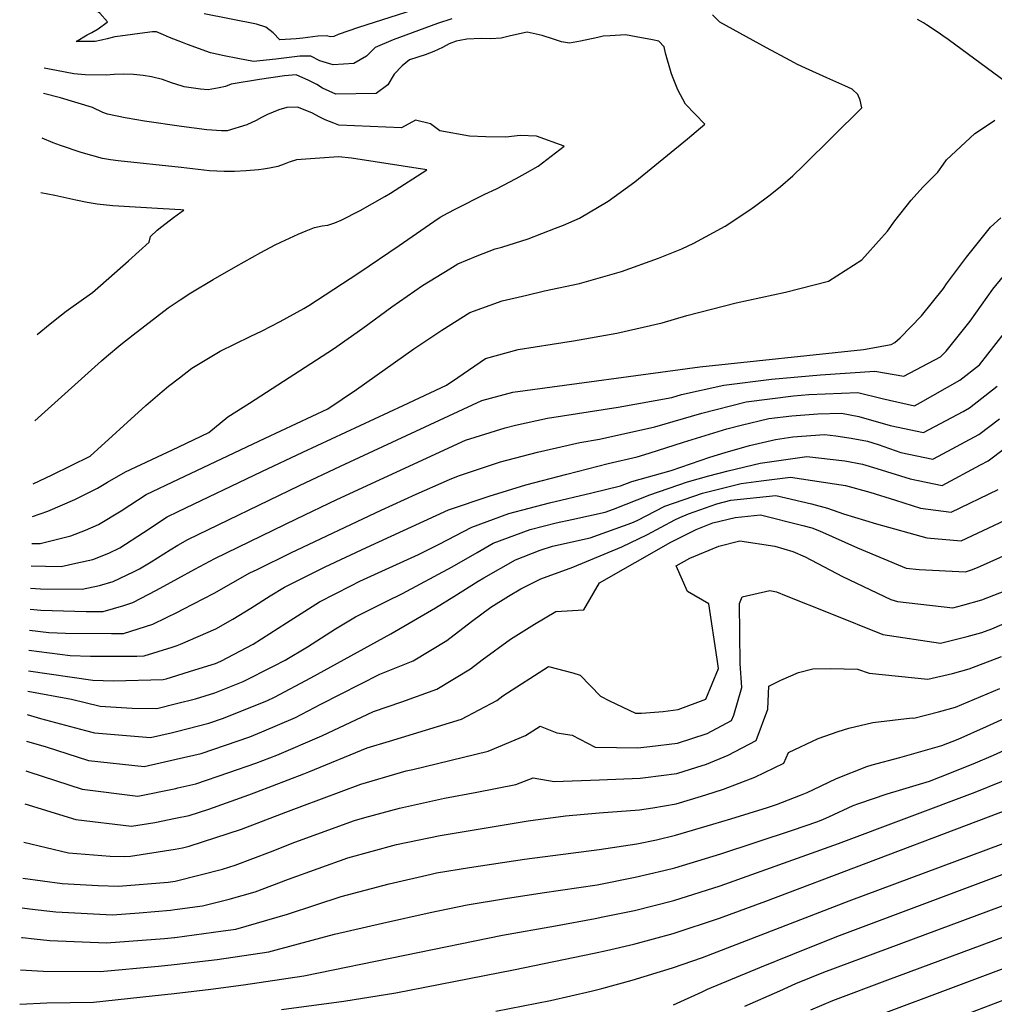
# Model space of a CAD drawing. Units: inches. Extents: x 2508840 to 2513816, y 1491224 to 1496586.
# Drawn here: x 2508944 to 2509322, y 1494273 to 1494655 of the extents above; entities that cross this region are included whole.
import ezdxf

# ---------------------------------------------------------------- set-up
doc = ezdxf.new("R2010")
doc.units = ezdxf.units.IN
doc.header["$MEASUREMENT"] = 0
doc.layers.add('tile_2729_21_contour_10ft', color=75, linetype='Continuous')

msp = doc.modelspace()

# ---------------------------------------------------------------- linework, layer by layer
at = {"layer": 'tile_2729_21_contour_10ft'}
msp.add_line((2508945.07, 1494310.29, 7790), (2508947.92, 1494309.94, 7790), dxfattribs=at)
for points, elevation in [([(2508978.03, 1494654.32), (2508978.14, 1494654.41), (2508975.24, 1494657.78), (2508972, 1494660.16), (2508964.02, 1494664.78), (2508961.27, 1494666.26), (2508958.82, 1494668.5), (2508956.32, 1494671.28), (2508954.52, 1494671.85)], 7650), ([(2509108.85, 1494662.99), (2509075.59, 1494652.25), (2509067.73, 1494649.57), (2509066.01, 1494648.75), (2509064.74, 1494648.64), (2509063.22, 1494649), (2509059.82, 1494648.85), (2509054.08, 1494648.14), (2509051.43, 1494647.87), (2509045.12, 1494647.5), (2509042.52, 1494650.13), (2509039.7, 1494652.44), (2509036.09, 1494653.54), (2509015.74, 1494657.59)], 7660), ([(2509111.84, 1494655.62), (2509106.36, 1494653.83), (2509089.1, 1494647.44), (2509082.08, 1494644.46), (2509078.74, 1494641.13), (2509073.83, 1494638.24), (2509065.77, 1494637.7), (2509060.61, 1494639.35), (2509057.08, 1494641.1), (2509052.81, 1494641.06), (2509043.48, 1494639.98), (2509034.86, 1494639.06), (2509028.8, 1494640.18), (2509023.47, 1494641.18), (2509018.18, 1494642.36), (2509009.18, 1494645.61), (2509007.26, 1494646.38)], 7650), ([(2509243.29, 1494639.39), (2509234.09, 1494644.33), (2509215.93, 1494654.31), (2509213.06, 1494657.14)], 7650), ([(2509304.55, 1494647.54), (2509302.49, 1494649.05), (2509300.75, 1494650.34), (2509296.14, 1494653.34), (2509294.95, 1494654.1), (2509293.85, 1494654.71), (2509292.66, 1494655.37)], 7660), ([(2509007.26, 1494646.38), (2509002.22, 1494648.42), (2508999.98, 1494649.41), (2508997.2, 1494650.62), (2508995.66, 1494650.61), (2508992.68, 1494650.24), (2508983.12, 1494648.9), (2508980.99, 1494648.58), (2508978.09, 1494647.9), (2508975.84, 1494647.34), (2508973.37, 1494646.77), (2508965.97, 1494646.78), (2508970.33, 1494649.45), (2508972.12, 1494650.27), (2508974.61, 1494651.75), (2508978.03, 1494654.32)], 7650), ([(2509197.54, 1494633.19), (2509196.99, 1494634.62), (2509194.82, 1494642.23), (2509194.3, 1494644.68), (2509192.21, 1494646.92), (2509189.85, 1494647.42), (2509183.42, 1494648.67), (2509179.31, 1494649.35), (2509173.32, 1494649.06), (2509170.65, 1494648.86), (2509168.53, 1494648.33), (2509161.89, 1494646.88), (2509157.54, 1494646.22), (2509154.46, 1494646.74), (2509151.4, 1494647.72), (2509146.96, 1494649.12), (2509141.08, 1494650.45), (2509134.68, 1494648.99), (2509131.06, 1494648.16), (2509127.01, 1494647.86), (2509123.2, 1494647.93), (2509117.73, 1494647.75), (2509114.97, 1494647.23), (2509113.57, 1494646.89), (2509110.84, 1494645.84), (2509108.2, 1494644.5), (2509104.94, 1494642.88), (2509101.55, 1494641.65), (2509095.39, 1494639.71), (2509092.61, 1494637.37), (2509089.5, 1494634.08), (2509087.01, 1494630.02), (2509082.48, 1494626.61), (2509066.84, 1494626.32), (2509061.61, 1494628.66), (2509059.49, 1494630.09), (2509056.33, 1494631.6), (2509051.48, 1494633.89), (2509046.87, 1494633.42), (2509037.14, 1494632.05), (2509026.24, 1494630.24), (2509024.03, 1494629.34), (2509021.54, 1494628.83), (2509017.3, 1494628.09), (2509014.26, 1494628.26), (2509008, 1494629.25), (2509007.11, 1494629.52)], 7640), ([(2509332.13, 1494627.24), (2509304.55, 1494647.54)], 7660), ([(2509005.77, 1494476.81), (2509039.34, 1494492.75), (2509063.68, 1494504.11), (2509074.92, 1494511.71), (2509097.16, 1494527.43), (2509107.94, 1494534.68), (2509118.87, 1494541.51), (2509131.43, 1494546.03), (2509141.02, 1494548.35), (2509147.82, 1494549.97), (2509161.38, 1494552.82), (2509177.74, 1494557.49), (2509192.1, 1494562.71), (2509201.17, 1494566.26), (2509205.79, 1494568.43), (2509218.02, 1494575.15), (2509227.17, 1494581.14), (2509229.42, 1494582.71), (2509235.51, 1494587.21), (2509239.47, 1494590.53), (2509244.28, 1494594.7), (2509248.42, 1494598.69), (2509271.1, 1494620.99), (2509270.47, 1494624.06), (2509269.53, 1494626.29), (2509267.31, 1494628.25), (2509264.46, 1494629.58), (2509262.13, 1494630.64), (2509257.48, 1494632.74), (2509249.21, 1494636.4), (2509246.14, 1494637.86), (2509243.29, 1494639.39)], 7650), ([(2509007.11, 1494629.52), (2509003.01, 1494630.77), (2508999.55, 1494632.06), (2508995.31, 1494633.09), (2508991.97, 1494633.64), (2508988.32, 1494633.98), (2508984.4, 1494634.11), (2508980.82, 1494634), (2508977.65, 1494633.77), (2508969.46, 1494633.85), (2508965.06, 1494634.21), (2508958.37, 1494635.57), (2508953.59, 1494636.43)], 7640), ([(2509005.88, 1494489.4), (2509017.55, 1494494.91), (2509024.94, 1494501.03), (2509033.3, 1494506.28), (2509065.95, 1494527.48), (2509077.36, 1494535.44), (2509088.58, 1494543.73), (2509100.54, 1494552.06), (2509111.06, 1494558.57), (2509114.23, 1494560.42), (2509121.72, 1494563.57), (2509128.75, 1494566.26), (2509131.25, 1494566.96), (2509141.49, 1494570.18), (2509152.16, 1494574.25), (2509155.23, 1494575.48), (2509161.38, 1494578.17), (2509172.56, 1494584.74), (2509174.95, 1494586.42), (2509182.93, 1494592.32), (2509203.34, 1494609.05), (2509210.07, 1494614.74), (2509202.62, 1494622.45), (2509199.57, 1494627.98), (2509197.54, 1494633.19)], 7640), ([(2509006.97, 1494613.83), (2508992.58, 1494615.88), (2508989.61, 1494616.34), (2508985.03, 1494617.12), (2508978.19, 1494618.62), (2508976.36, 1494619.2), (2508972.34, 1494621.15), (2508959.93, 1494624.87), (2508953.33, 1494626.61)], 7630), ([(2509066.12, 1494615.1), (2509062.76, 1494616.42), (2509060.61, 1494617.42), (2509057.49, 1494619.16), (2509051.94, 1494621.34), (2509047.86, 1494621.23), (2509044.7, 1494620.31), (2509040.35, 1494618.5), (2509038.01, 1494617.34), (2509035.87, 1494616.19), (2509032.22, 1494614.4), (2509024.66, 1494612.09), (2509022.48, 1494612.08), (2509016.76, 1494612.44), (2509006.97, 1494613.83)], 7630), ([(2509005.66, 1494464.2), (2509038.16, 1494479.77), (2509054.01, 1494487.29), (2509093.02, 1494505.46), (2509109.8, 1494513.31), (2509114.24, 1494516.37), (2509125.01, 1494523.65), (2509137.62, 1494527.15), (2509150.84, 1494529.25), (2509159.11, 1494530.54), (2509175.99, 1494533.59), (2509193.52, 1494537.52), (2509203.14, 1494540.38), (2509222.31, 1494545.3), (2509241.39, 1494549.49), (2509258.14, 1494553.7), (2509271.01, 1494562), (2509278.69, 1494570.49), (2509281.04, 1494573.17), (2509283.93, 1494577.11), (2509290.26, 1494585.15), (2509294.81, 1494590.23), (2509300.52, 1494596.09), (2509302.8, 1494599.11), (2509303.94, 1494600.81), (2509314.95, 1494611.13), (2509319.52, 1494614.1), (2509322.75, 1494616.23)], 7660), ([(2509006.11, 1494516.22), (2509010.87, 1494519.94), (2509021.95, 1494526.49), (2509033.61, 1494532.26), (2509038.26, 1494534.44), (2509045.24, 1494538.08), (2509054.43, 1494543.08), (2509056.38, 1494544.3), (2509075.82, 1494556.92), (2509091.37, 1494567.6), (2509104.94, 1494576.86), (2509107.41, 1494578.53), (2509110.5, 1494580.22), (2509113.21, 1494581.68), (2509124.67, 1494587.46), (2509129.25, 1494589.64), (2509136.85, 1494593.62), (2509140.39, 1494595.52), (2509145.36, 1494598.45), (2509155.43, 1494606.14), (2509144.76, 1494610), (2509138.38, 1494610.27), (2509132.83, 1494609.6), (2509125.08, 1494609.82), (2509118.72, 1494610.08), (2509107.23, 1494612.13), (2509103.57, 1494614.78), (2509097.79, 1494616.21), (2509092.38, 1494613.33), (2509067.96, 1494614.37), (2509066.12, 1494615.1)], 7630), ([(2509006.83, 1494597.83), (2508982.3, 1494600.49), (2508979.4, 1494600.89), (2508976.19, 1494601.37), (2508968.01, 1494603.67), (2508959.95, 1494606.4), (2508957.12, 1494607.4), (2508952.88, 1494609.23)], 7620), ([(2509006.38, 1494546.42), (2509010.49, 1494549.13), (2509019.25, 1494554.41), (2509028.03, 1494559.48), (2509037.69, 1494564.91), (2509043.23, 1494567.8), (2509045.43, 1494568.87), (2509052.16, 1494571.95), (2509055.29, 1494573.28), (2509058.6, 1494574.58), (2509061.55, 1494575.2), (2509063.72, 1494575.51), (2509066.49, 1494576.35), (2509068.85, 1494577.44), (2509076.28, 1494581.13), (2509085.91, 1494586.58), (2509088.12, 1494587.92), (2509102.23, 1494597.01), (2509072.86, 1494601.46), (2509067.86, 1494602.05), (2509051.56, 1494600.84), (2509048.73, 1494599.94), (2509046.82, 1494599.22), (2509044.32, 1494598.24), (2509041.13, 1494597.6), (2509038.81, 1494597.2), (2509036.86, 1494596.98), (2509031.97, 1494596.62), (2509027.48, 1494596.35), (2509023.51, 1494596.31), (2509017.78, 1494596.64), (2509006.83, 1494597.83)], 7620), ([(2509006.69, 1494581.4), (2508999.76, 1494581.76), (2508980.27, 1494582.95), (2508974.13, 1494583.57), (2508970.26, 1494584.25), (2508965.9, 1494585.14), (2508957.71, 1494586.94), (2508952.33, 1494588.08)], 7610), ([(2508950.89, 1494532.96), (2508955.87, 1494537.2), (2508960.31, 1494540.59), (2508962.2, 1494542.02), (2508968.84, 1494546.8), (2508972.35, 1494549.34), (2508975.5, 1494552.1), (2508986.4, 1494561.64), (2508994.41, 1494568.82), (2508994.86, 1494571.09), (2508997.47, 1494573.52), (2508999.28, 1494574.94), (2509003.78, 1494578.41), (2509006.65, 1494580.51), (2509006.68, 1494580.54)], 7610), ([(2509005.54, 1494451.17), (2509009.41, 1494453.43), (2509052.74, 1494474.35), (2509068.66, 1494481.85), (2509123.49, 1494507.39), (2509135.59, 1494510.63), (2509208.12, 1494520.43), (2509271.7, 1494527.23), (2509282.47, 1494529.13), (2509283.83, 1494529.87), (2509285.96, 1494531.71), (2509294.28, 1494540.28), (2509302.71, 1494550.85), (2509303.99, 1494552.69), (2509311.64, 1494563.06), (2509321, 1494574.74), (2509325.06, 1494578.29)], 7670), ([(2509006.68, 1494580.54), (2509007.76, 1494581.34), (2509006.69, 1494581.4)], 7610), ([(2509005.43, 1494438.26), (2509012.06, 1494441.9), (2509019.88, 1494446.06), (2509051.53, 1494461.38), (2509067.28, 1494468.94), (2509085.48, 1494477.4), (2509117.17, 1494491.97), (2509132.55, 1494496.8), (2509136.59, 1494497.85), (2509148.96, 1494500.57), (2509176.44, 1494504.79), (2509197.34, 1494508.58), (2509201.07, 1494509.65), (2509217.53, 1494513.38), (2509235.93, 1494515.63), (2509254.99, 1494517.38), (2509276.05, 1494518.72), (2509287.42, 1494516.83), (2509301.6, 1494524.37), (2509303.76, 1494526.53), (2509313.14, 1494538.19), (2509321.87, 1494550.64), (2509331.4, 1494562.11)], 7680), ([(2508950.01, 1494499.46), (2508975.91, 1494522.75), (2508977.81, 1494524.43), (2508983.37, 1494529.08), (2508988.09, 1494532.93), (2509001.76, 1494543.37), (2509006.38, 1494546.42)], 7620), ([(2509005.31, 1494425.18), (2509007.56, 1494426.29), (2509019.62, 1494432.6), (2509033.51, 1494440.41), (2509036.25, 1494441.77), (2509049.37, 1494448.25), (2509084.43, 1494464.76), (2509098.03, 1494470.93), (2509110.93, 1494476.73), (2509114.49, 1494478.14), (2509130.72, 1494483.53), (2509145.1, 1494487.35), (2509161.55, 1494491.1), (2509169.18, 1494492.35), (2509190.65, 1494497.1), (2509208.96, 1494502.42), (2509226.18, 1494506.9), (2509244.57, 1494509.15), (2509250.47, 1494509.68), (2509269.46, 1494510.42), (2509278.96, 1494508.13), (2509291.45, 1494505.26), (2509293.85, 1494506.54), (2509309.15, 1494515.3), (2509316.76, 1494521.26), (2509326.45, 1494533.67)], 7690), ([(2508949.37, 1494475.04), (2508956.74, 1494478.5), (2508971.43, 1494485.7), (2508993.13, 1494505.43), (2508999.42, 1494510.82), (2509001.85, 1494512.88), (2509006.11, 1494516.22)], 7630), ([(2509005.2, 1494412.27), (2509006.47, 1494412.78), (2509020.31, 1494418.74), (2509026.85, 1494422.38), (2509033.78, 1494426.73), (2509041.31, 1494431.47), (2509046.91, 1494434.86), (2509062.7, 1494442.72), (2509078.75, 1494450.33), (2509110.62, 1494464.94), (2509126.43, 1494470.25), (2509140.62, 1494474.6), (2509156.48, 1494478.79), (2509172.54, 1494482.84), (2509183.85, 1494485.43), (2509188.52, 1494486.91), (2509201.78, 1494491.14), (2509218.7, 1494496.43), (2509224.21, 1494497.84), (2509234.95, 1494500.32), (2509243.92, 1494501.44), (2509253.92, 1494502.14), (2509263.11, 1494502.44), (2509269.88, 1494501.2), (2509282.08, 1494497.62), (2509295.06, 1494494.89), (2509310.46, 1494503.13), (2509312.9, 1494504.53), (2509323.64, 1494512.94)], 7700), ([(2509005.1, 1494400.58), (2509010.39, 1494402.22), (2509020.15, 1494405.24), (2509022.17, 1494406.14), (2509034.71, 1494412.78), (2509047.64, 1494420.98), (2509060.5, 1494429.22), (2509072.64, 1494435.41), (2509076.17, 1494437.14), (2509098.94, 1494447.5), (2509106.9, 1494451.62), (2509119.63, 1494458.19), (2509133.97, 1494463.51), (2509149.83, 1494467.69), (2509166.25, 1494471.46), (2509177.34, 1494474.26), (2509181.7, 1494475.95), (2509197.04, 1494480.2), (2509212.07, 1494485.33), (2509218, 1494487.19), (2509227.42, 1494489.9), (2509237.51, 1494492.24), (2509244.31, 1494493.31), (2509256.53, 1494494.16), (2509261, 1494493.71), (2509266.9, 1494492.69), (2509273.25, 1494491.53), (2509277.38, 1494490.32), (2509286.23, 1494487.23), (2509298.65, 1494484.55), (2509300.8, 1494485.69), (2509316.51, 1494494.16), (2509324.49, 1494500.25)], 7710), ([(2509005, 1494389.67), (2509012.31, 1494391.49), (2509019.85, 1494393.82), (2509030.92, 1494398.22), (2509042.59, 1494404.13), (2509047.19, 1494406.57), (2509055.85, 1494411.74), (2509066.65, 1494418.72), (2509074.51, 1494423.41), (2509086.61, 1494429.48), (2509092.76, 1494432.42), (2509112.05, 1494442.72), (2509121.68, 1494448.36), (2509127.94, 1494451.96), (2509142.31, 1494457.26), (2509152.38, 1494459.86), (2509158.51, 1494461.19), (2509171.37, 1494464.03), (2509174.63, 1494465.18), (2509188.78, 1494470.67), (2509203.36, 1494475.81), (2509211.69, 1494478.08), (2509219.17, 1494480.02), (2509231.61, 1494482.98), (2509249.71, 1494485.59), (2509264.42, 1494483.9), (2509271.33, 1494482.7), (2509276.91, 1494481), (2509289.8, 1494476.99), (2509302.2, 1494474.36), (2509317.2, 1494482.33), (2509320.09, 1494483.89), (2509338.04, 1494497.47)], 7720), ([(2508949.04, 1494462.37), (2508955.05, 1494464.43), (2508965.56, 1494468.97), (2508974.29, 1494473.32), (2508978.15, 1494475.62), (2508985.15, 1494479.62), (2508995.39, 1494484.45), (2509005.64, 1494489.29), (2509005.88, 1494489.4)], 7640), ([(2508948.77, 1494451.89), (2508951.99, 1494451.84), (2508963.96, 1494454.82), (2508969.58, 1494457.01), (2508974.65, 1494459.17), (2508983.45, 1494464.5), (2508993.25, 1494470.87), (2509005.77, 1494476.81)], 7650), ([(2509004.91, 1494378.85), (2509017.59, 1494382.03), (2509023.19, 1494383.96), (2509040.27, 1494390.8), (2509043.07, 1494392.2), (2509057.17, 1494399.66), (2509088.19, 1494416.76), (2509105.52, 1494426.79), (2509112.64, 1494431.21), (2509122.09, 1494437.25), (2509124.32, 1494438.56), (2509136.61, 1494445.46), (2509146.17, 1494449.22), (2509150.94, 1494450.79), (2509165.57, 1494454.08), (2509181.72, 1494459.89), (2509183.88, 1494460.73), (2509194.62, 1494466.31), (2509209.22, 1494471.43), (2509224.27, 1494475.12), (2509231.93, 1494476.2), (2509243.32, 1494477.54), (2509264.68, 1494474.34), (2509274.22, 1494471.75), (2509284.12, 1494468.72), (2509293.78, 1494465.56), (2509305.79, 1494464.05), (2509323.95, 1494472.8)], 7730), ([(2509004.81, 1494368.06), (2509014.5, 1494370.33), (2509033.51, 1494376.8), (2509038.16, 1494378.66), (2509051.13, 1494384.22), (2509060.98, 1494389.45), (2509083.96, 1494401.08), (2509096.85, 1494406.32), (2509109.96, 1494414.18), (2509119.56, 1494421.6), (2509127.03, 1494427.15), (2509133.93, 1494431.36), (2509138.73, 1494434.27), (2509146.38, 1494438.13), (2509158.9, 1494442.64), (2509177.94, 1494450.54), (2509187.84, 1494455.32), (2509198.47, 1494461), (2509200.44, 1494461.97), (2509203.77, 1494463.31), (2509214.77, 1494467.29), (2509220.19, 1494468.62), (2509237.73, 1494470.51), (2509251.46, 1494467.23), (2509257.72, 1494465.59), (2509264, 1494463.29), (2509276.8, 1494459.51), (2509296.36, 1494454.04), (2509309.69, 1494452.84), (2509326.77, 1494460.94)], 7740), ([(2508948.54, 1494443.11), (2508954.16, 1494442.97), (2508960.21, 1494442.96), (2508965.87, 1494444.14), (2508972.53, 1494445.56), (2508978.72, 1494448.1), (2508982.99, 1494450.17), (2508992.17, 1494456.14), (2509001.34, 1494462.14), (2509005.66, 1494464.2)], 7660), ([(2509004.71, 1494356.73), (2509005.54, 1494356.9), (2509012.53, 1494358.55), (2509025.27, 1494362.87), (2509035.73, 1494366.55), (2509043.94, 1494369.58), (2509061.37, 1494377.12), (2509081.44, 1494386.63), (2509092.5, 1494390.38), (2509106, 1494395.27), (2509119.13, 1494403.12), (2509123.67, 1494406.66), (2509134.71, 1494414.7), (2509144, 1494420.47), (2509152.24, 1494425.37), (2509163.14, 1494426.01), (2509169.25, 1494436.52), (2509196.91, 1494452.39), (2509206.74, 1494457.27), (2509213.25, 1494459.88), (2509221.92, 1494461.95), (2509231.68, 1494462.91), (2509248.2, 1494458.79), (2509251.61, 1494457.9), (2509254.64, 1494456.79), (2509269.4, 1494450.2), (2509288.31, 1494442.27), (2509293.3, 1494441.71), (2509311.37, 1494440.89), (2509313.62, 1494441.54), (2509315.95, 1494442.45), (2509329.51, 1494448.55)], 7750), ([(2509004.61, 1494345.16), (2509009.89, 1494346.25), (2509017.47, 1494348.63), (2509033.08, 1494354.19), (2509036.13, 1494355.35), (2509054.43, 1494362.31), (2509056.41, 1494363.19), (2509078.97, 1494372.45), (2509087.66, 1494375.03), (2509115.65, 1494383.64), (2509129.32, 1494390.82), (2509131.73, 1494392.71), (2509149.35, 1494404.07), (2509158.9, 1494401.63), (2509161.68, 1494400.64), (2509169.56, 1494392.53), (2509173.13, 1494390.72), (2509183.17, 1494385.92), (2509185.5, 1494385.9), (2509193.99, 1494386.56), (2509199.71, 1494387.3), (2509210.46, 1494391.41), (2509215.41, 1494403.28), (2509214.88, 1494406.85), (2509211.62, 1494428.34), (2509203.32, 1494433.25), (2509198.92, 1494443.1), (2509204.25, 1494446.15), (2509215.49, 1494450.74), (2509223.74, 1494452.92), (2509237.31, 1494450.81), (2509244.33, 1494448.74), (2509249.08, 1494446.65), (2509263.6, 1494438.97), (2509282.33, 1494430.1), (2509284.86, 1494429.26), (2509306.38, 1494426.78), (2509310.34, 1494427.83), (2509317.66, 1494429.95), (2509329.34, 1494434.5)], 7760), ([(2508948.32, 1494434.54), (2508952.21, 1494434.18), (2508968.41, 1494434.11), (2508975.09, 1494435.53), (2508980.42, 1494437.05), (2508988.33, 1494440.83), (2508990.58, 1494441.97), (2508995.2, 1494444.76), (2509002.51, 1494449.39), (2509005.54, 1494451.17)], 7670), ([(2508948.1, 1494426.39), (2508952.3, 1494425.97), (2508969.9, 1494425.48), (2508976.46, 1494425.42), (2508984.56, 1494427.77), (2508987.99, 1494428.88), (2508997.24, 1494433.75), (2509005.43, 1494438.26)], 7680), ([(2509004.51, 1494333.17), (2509007.26, 1494333.61), (2509009.86, 1494334.26), (2509030.22, 1494340.92), (2509047.48, 1494347.48), (2509053.63, 1494349.87), (2509076.53, 1494358.39), (2509094.14, 1494363.51), (2509096.75, 1494364.07), (2509125.99, 1494371.16), (2509140.53, 1494377.3), (2509146.2, 1494380.82), (2509152.63, 1494378.32), (2509158.54, 1494377.43), (2509167.53, 1494372.79), (2509184.05, 1494372.52), (2509188.78, 1494372.95), (2509199.43, 1494374.29), (2509210.95, 1494378.09), (2509220.51, 1494383.14), (2509221.36, 1494385.2), (2509224.41, 1494395.88), (2509223.82, 1494405.26), (2509223.52, 1494428.5), (2509224.54, 1494431.13), (2509235.32, 1494433.59), (2509237.98, 1494433.12), (2509241.72, 1494431.52), (2509258.58, 1494424.78), (2509279.22, 1494416.55), (2509301.55, 1494413.11), (2509311.95, 1494415.7), (2509317.71, 1494417.31), (2509321.56, 1494418.74), (2509334.38, 1494424.2)], 7770), ([(2508947.89, 1494418.2), (2508955.41, 1494417.25), (2508961.92, 1494417.06), (2508979.77, 1494416.83), (2508984.4, 1494416.85), (2508995.73, 1494420.52), (2509001.14, 1494423.11), (2509005.31, 1494425.18)], 7690), ([(2508947.69, 1494410.37), (2508963.72, 1494408.28), (2508971.52, 1494408.13), (2508989.55, 1494408.09), (2508992.43, 1494408.18), (2509003.29, 1494411.51), (2509005.2, 1494412.27)], 7700), ([(2509004.4, 1494320.72), (2509005.03, 1494320.82), (2509022.8, 1494325.31), (2509027.75, 1494326.94), (2509041.43, 1494332.05), (2509050.95, 1494335.86), (2509074.06, 1494344.24), (2509078.12, 1494345.36), (2509091.56, 1494349.06), (2509109.02, 1494352.9), (2509121.64, 1494355.23), (2509136.73, 1494358.2), (2509143.49, 1494360.8), (2509151.59, 1494359.41), (2509169.15, 1494360.01), (2509184.97, 1494360.7), (2509187.08, 1494360.93), (2509199.18, 1494362.49), (2509207.03, 1494364.94), (2509210.7, 1494366.15), (2509219.12, 1494369.63), (2509230.04, 1494375.3), (2509234.61, 1494387.48), (2509234.93, 1494396.44), (2509239.64, 1494398.76), (2509246.44, 1494401.74), (2509252.07, 1494403.11), (2509259.04, 1494403.34), (2509269.43, 1494403.05), (2509273.88, 1494401.45), (2509296.63, 1494399.19), (2509306.3, 1494401.32), (2509312.7, 1494403.14), (2509325.3, 1494408)], 7780), ([(2508947.48, 1494402.32), (2508972.55, 1494398.75), (2508980.5, 1494398.55), (2508999.76, 1494399.01), (2509001.01, 1494399.32), (2509005.1, 1494400.58)], 7710), ([(2508947.27, 1494394.44), (2508964.18, 1494391.43), (2508975.32, 1494388.6), (2508987.81, 1494387.88), (2508997.34, 1494387.75), (2509005, 1494389.67)], 7720), ([(2509004.3, 1494309.62), (2509015.06, 1494311.06), (2509025.44, 1494313.69), (2509035.47, 1494316.55), (2509048.44, 1494321.44), (2509071.53, 1494329.7), (2509090.36, 1494334.92), (2509107.37, 1494338.38), (2509124.44, 1494341.23), (2509141.51, 1494344.07), (2509156.05, 1494346.06), (2509169.11, 1494347.23), (2509184.71, 1494348.44), (2509189.98, 1494349.22), (2509198.93, 1494350.72), (2509204.53, 1494352.35), (2509210.44, 1494354.15), (2509217.37, 1494356.43), (2509229.47, 1494361.12), (2509240.79, 1494366.45), (2509242.65, 1494370.68), (2509254.14, 1494376.03), (2509261.91, 1494378.81), (2509266.01, 1494380.1), (2509275.32, 1494382.29), (2509290.58, 1494384.11), (2509291.28, 1494384.04), (2509300.81, 1494386.45), (2509307.45, 1494388.3), (2509324.67, 1494395.49)], 7790), ([(2509004.2, 1494298.85), (2509004.3, 1494298.86), (2509023.15, 1494301.37), (2509028.02, 1494302.09), (2509048.13, 1494307.8), (2509059.08, 1494311.45), (2509068.93, 1494314.76), (2509087.58, 1494319.66), (2509103.82, 1494323.43), (2509105.96, 1494323.87), (2509118.73, 1494325.94), (2509140.06, 1494329.25), (2509169.12, 1494332.94), (2509183.7, 1494335.22), (2509191.31, 1494336.79), (2509198.67, 1494338.52), (2509213.25, 1494342.79), (2509220.21, 1494344.85), (2509234.47, 1494349.25), (2509237.92, 1494350.51), (2509247.28, 1494354.04), (2509249.79, 1494355.14), (2509252.28, 1494356.28), (2509261.21, 1494360.5), (2509273.02, 1494365.21), (2509275.12, 1494365.86), (2509285.88, 1494368.76), (2509302.16, 1494373.32), (2509308.48, 1494375.78), (2509319.45, 1494380.72), (2509345.38, 1494392.59)], 7800), ([(2508947.03, 1494385.38), (2508952.11, 1494383.88), (2508969.59, 1494379.23), (2508973.11, 1494378.34), (2508994.91, 1494376.48), (2509002.93, 1494378.35), (2509004.91, 1494378.85)], 7730), ([(2509004.11, 1494288.31), (2509017.37, 1494289.82), (2509020.76, 1494290.27), (2509040.82, 1494293.24), (2509043.67, 1494294.06), (2509066.38, 1494300.13), (2509084.91, 1494304.34), (2509103.45, 1494308.52), (2509117.77, 1494311.54), (2509132.73, 1494314), (2509146.94, 1494316.09), (2509168.32, 1494319.32), (2509183.07, 1494322.18), (2509194.21, 1494324.83), (2509198.4, 1494325.84), (2509216.34, 1494331.36), (2509244.1, 1494340.45), (2509253.95, 1494343.85), (2509256.19, 1494344.71), (2509258.26, 1494345.68), (2509267.64, 1494350.02), (2509269.84, 1494350.91), (2509280.89, 1494354.66), (2509285.73, 1494356.03), (2509297.3, 1494359.58), (2509301.65, 1494361.24), (2509314.35, 1494366.29), (2509322.22, 1494369.58), (2509349.11, 1494381.88)], 7810), ([(2508946.76, 1494375.06), (2508954.43, 1494372.87), (2508970.79, 1494367.53), (2508992.48, 1494365.18), (2509004.81, 1494368.06)], 7740), ([(2508946.46, 1494363.51), (2508947.64, 1494363.1), (2508968.39, 1494356.39), (2508990.01, 1494353.7), (2509004.71, 1494356.73)], 7750), ([(2509004.01, 1494277.11), (2509018.28, 1494278.78), (2509030.96, 1494280.42), (2509054.4, 1494283.85), (2509093.65, 1494291.9), (2509131.57, 1494299.76), (2509152.17, 1494303.31), (2509167.49, 1494306.19), (2509170.47, 1494306.79), (2509182.8, 1494309.33), (2509198.13, 1494313.18), (2509216.08, 1494318.88), (2509261.99, 1494335.27), (2509315.02, 1494355.21), (2509335.55, 1494363.57)], 7820), ([(2509045.76, 1494270.83), (2509069.9, 1494274.03), (2509090.19, 1494277.32), (2509135.86, 1494286.19), (2509167.2, 1494292.71), (2509171.98, 1494293.77), (2509182.52, 1494296.16), (2509197.86, 1494300.31), (2509215.81, 1494306.26), (2509233.77, 1494312.85), (2509350.6, 1494357.18)], 7830), ([(2508946.13, 1494350.72), (2508965.87, 1494344.69), (2508987.49, 1494342.02), (2508996.55, 1494343.48), (2509004.61, 1494345.16)], 7760), ([(2509128.9, 1494270.14), (2509150.16, 1494274.35), (2509165.96, 1494277.94), (2509170.11, 1494279.04), (2509181.83, 1494282.24), (2509197.58, 1494286.96), (2509209.22, 1494291.01), (2509266.19, 1494313.07), (2509366.95, 1494350.57)], 7840), ([(2508945.74, 1494335.83), (2508963.08, 1494331.7), (2508979.25, 1494330.44), (2508984.96, 1494330.22), (2508987.1, 1494330.39), (2509004.51, 1494333.17)], 7770), ([(2509197.88, 1494272.65), (2509209.08, 1494277.72), (2509211.1, 1494278.73), (2509231.5, 1494287.15), (2509244.21, 1494292.39), (2509261.3, 1494299.22), (2509351.43, 1494332.94)], 7850), ([(2508945.37, 1494321.84), (2508960.52, 1494319.83), (2508974.51, 1494319.06), (2508982.49, 1494318.75), (2509001.71, 1494320.29), (2509004.4, 1494320.72)], 7780), ([(2509225.58, 1494272.19), (2509239.18, 1494278.15), (2509245.41, 1494280.87), (2509256.37, 1494285.29), (2509355.2, 1494322.1)], 7860), ([(2509251.24, 1494270.77), (2509259.86, 1494274.34), (2509281.14, 1494282.37), (2509358.97, 1494311.27)], 7870), ([(2508947.92, 1494309.94), (2508954.6, 1494309.12), (2508958.13, 1494308.71), (2508980.1, 1494307.63), (2508990.51, 1494308.39), (2509002.68, 1494309.4), (2509004.3, 1494309.62)], 7790), ([(2508944.77, 1494298.86), (2508945.19, 1494298.84), (2508949.76, 1494298.31)], 7800), ([(2508949.76, 1494298.31), (2508955.74, 1494297.62), (2508977.75, 1494296.71), (2509000.31, 1494298.4), (2509004.2, 1494298.85)], 7800), ([(2509298.4, 1494276.38), (2509353.29, 1494296.97)], 7880), ([(2508944.44, 1494286.19), (2508953.19, 1494285.77), (2508975.34, 1494285.54), (2508997.99, 1494287.61), (2509004.11, 1494288.31)], 7810), ([(2509304.8, 1494266.46), (2509342.86, 1494280.91)], 7890), ([(2508944.09, 1494272.88), (2508954.62, 1494273.41), (2508972.79, 1494273.71), (2508995.51, 1494276.13), (2509004.01, 1494277.11)], 7820), ([(2509253.51, 1494258.79), (2509254.38, 1494259.19), (2509263.1, 1494262.8), (2509274.88, 1494267.56), (2509298.4, 1494276.38)], 7880)]:
    msp.add_lwpolyline(points, dxfattribs=dict(at, elevation=elevation))

doc.saveas('drawing.dxf')
